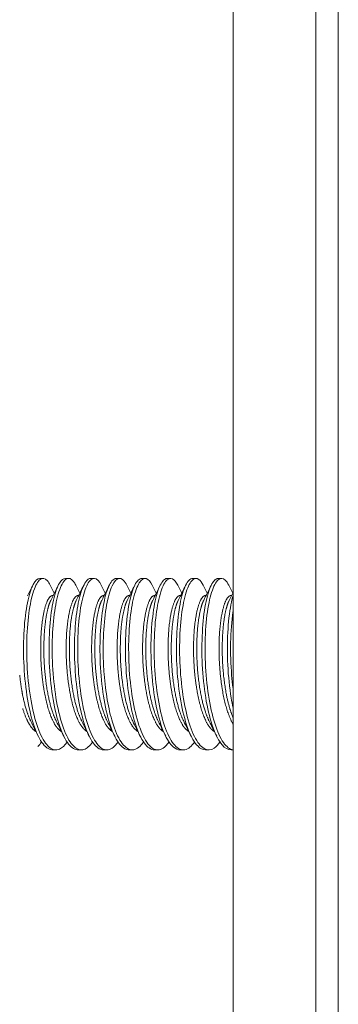
# Model space of a CAD drawing. Units: inches. Extents: x 88 to 2312, y 53 to 1500.
# Drawn here: x 1432 to 1433, y 611 to 614 of the extents above; entities that cross this region are included whole.
import ezdxf

# ---------------------------------------------------------------- set-up
doc = ezdxf.new("R2010")
doc.units = ezdxf.units.IN
doc.header["$LTSCALE"] = 70.588235
doc.header["$MEASUREMENT"] = 0
doc.layers.add('Visible (ANSI)', color=7, linetype='Continuous', lineweight=15)

msp = doc.modelspace()

# ---------------------------------------------------------------- linework, layer by layer
at = {"layer": 'Visible (ANSI)'}
for p, q in [((1432.19704, 609.54905), (1432.19704, 616.54905)), ((1432.43833, 609.54905), (1432.43833, 616.54905)), ((1432.50374, 615.79905), (1432.50374, 609.79905)), ((1431.64387, 612.04905), (1431.63459, 612.04905)), ((1431.71811, 612.04905), (1431.70883, 612.04905)), ((1431.79236, 612.04905), (1431.78308, 612.04905)), ((1431.8666, 612.04905), (1431.85732, 612.04905)), ((1431.94084, 612.04905), (1431.93156, 612.04905)), ((1432.01509, 612.04905), (1432.00581, 612.04905)), ((1432.08933, 612.04905), (1432.08005, 612.04905)), ((1432.16358, 612.04905), (1432.1543, 612.04905)), ((1431.67171, 611.99908), (1431.6731, 611.99908)), ((1431.74595, 611.99908), (1431.74735, 611.99908)), ((1431.8202, 611.99908), (1431.82159, 611.99908)), ((1431.89444, 611.99908), (1431.89584, 611.99908)), ((1431.96869, 611.99908), (1431.97008, 611.99908)), ((1432.04293, 611.99908), (1432.04432, 611.99908)), ((1432.11717, 611.99908), (1432.11857, 611.99908)), ((1432.19142, 611.99908), (1432.19281, 611.99908)), ((1431.68099, 611.54905), (1431.67171, 611.54905)), ((1431.75523, 611.54905), (1431.74595, 611.54905)), ((1431.82948, 611.54905), (1431.8202, 611.54905)), ((1431.90372, 611.54905), (1431.89444, 611.54905)), ((1431.97797, 611.54905), (1431.96869, 611.54905)), ((1432.05221, 611.54905), (1432.04293, 611.54905)), ((1432.12645, 611.54905), (1432.11717, 611.54905)), ((1432.19704, 611.54905), (1432.19142, 611.54905))]:
    msp.add_line(p, q, dxfattribs=at)
for points, knots in [([(1431.63459, 612.04905), (1431.6278, 612.04905), (1431.62103, 612.04304), (1431.60842, 612.01916), (1431.60267, 612.00101), (1431.59342, 611.95526), (1431.59012, 611.92824), (1431.58648, 611.86874), (1431.5861, 611.83685), (1431.58884, 611.77153), (1431.59196, 611.73873), (1431.60121, 611.67795), (1431.60727, 611.65045), (1431.62208, 611.60334), (1431.63061, 611.58427), (1431.64927, 611.55754), (1431.65928, 611.55015), (1431.67016, 611.54908), (1431.67094, 611.54905), (1431.67171, 611.54905)], [0.9266052, 0.9266052, 0.9266052, 0.9266052, 1.1680644, 1.1680644, 1.4199154, 1.4199154, 1.6680171, 1.6680171, 1.9148805, 1.9148805, 2.1667086, 2.1667086, 2.4130387, 2.4130387, 2.6622342, 2.6622342, 2.9118738, 2.9118738, 2.9310669, 2.9310669, 2.9310669, 2.9310669]), ([(1431.71344, 611.57199), (1431.70649, 611.56181), (1431.69917, 611.55489), (1431.68165, 611.54688), (1431.67137, 611.54881), (1431.65172, 611.56529), (1431.64259, 611.57938), (1431.62589, 611.61824), (1431.61851, 611.64281), (1431.60668, 611.69891), (1431.6023, 611.72988), (1431.59668, 611.79404), (1431.59555, 611.82662), (1431.59656, 611.89013), (1431.59864, 611.92038), (1431.60565, 611.97306), (1431.61048, 611.99514), (1431.62184, 612.0291), (1431.62832, 612.04056), (1431.6422, 612.05108), (1431.64934, 612.04991), (1431.65908, 612.03907), (1431.66196, 612.03462), (1431.66471, 612.02905)], [10.8200465, 10.8200465, 10.8200465, 10.8200465, 11.0063117, 11.0063117, 11.258277, 11.258277, 11.5040908, 11.5040908, 11.7539781, 11.7539781, 12.0024113, 12.0024113, 12.2488189, 12.2488189, 12.5009177, 12.5009177, 12.7473357, 12.7473357, 12.9956915, 12.9956915, 13.2465981, 13.2465981, 13.3553626, 13.3553626, 13.3553626, 13.3553626]), ([(1431.70883, 612.04905), (1431.70286, 612.04905), (1431.69688, 612.0444), (1431.68471, 612.02441), (1431.67876, 612.00744), (1431.669, 611.96376), (1431.66539, 611.9377), (1431.66106, 611.87942), (1431.66033, 611.84773), (1431.6623, 611.78255), (1431.66503, 611.74967), (1431.67357, 611.68806), (1431.67927, 611.65984), (1431.69354, 611.6106), (1431.70193, 611.59022), (1431.72028, 611.56092), (1431.73014, 611.55217), (1431.74211, 611.54928), (1431.74404, 611.54905), (1431.74595, 611.54905)], [4.9360742, 4.9360742, 4.9360742, 4.9360742, 5.1490996, 5.1490996, 5.4020707, 5.4020707, 5.6491662, 5.6491662, 5.8970407, 5.8970407, 6.1477675, 6.1477675, 6.3937812, 6.3937812, 6.644767, 6.644767, 6.8933848, 6.8933848, 6.9409424, 6.9409424, 6.9409424, 6.9409424]), ([(1431.78768, 611.57199), (1431.77973, 611.56033), (1431.77131, 611.55296), (1431.7528, 611.54707), (1431.74269, 611.55023), (1431.72334, 611.56883), (1431.71433, 611.58404), (1431.69791, 611.62502), (1431.69073, 611.65057), (1431.67954, 611.70786), (1431.67548, 611.73892), (1431.67046, 611.80346), (1431.66967, 611.83634), (1431.67132, 611.89919), (1431.67367, 611.92855), (1431.68113, 611.97947), (1431.68615, 612.00064), (1431.69791, 612.0329), (1431.70464, 612.04336), (1431.71885, 612.05122), (1431.72599, 612.04855), (1431.73486, 612.03659), (1431.73694, 612.03311), (1431.73895, 612.02905)], [6.8122913, 6.8122913, 6.8122913, 6.8122913, 7.0254845, 7.0254845, 7.2733553, 7.2733553, 7.5203081, 7.5203081, 7.7718973, 7.7718973, 8.0180933, 8.0180933, 8.2675115, 8.2675115, 8.5169243, 8.5169243, 8.7629956, 8.7629956, 9.0162086, 9.0162086, 9.2693459, 9.2693459, 9.3487004, 9.3487004, 9.3487004, 9.3487004]), ([(1431.78307, 612.04905), (1431.77788, 612.04905), (1431.77269, 612.04555), (1431.76107, 612.0292), (1431.75496, 612.01361), (1431.74477, 611.97237), (1431.74082, 611.94732), (1431.73579, 611.89035), (1431.73469, 611.8589), (1431.73588, 611.79393), (1431.7382, 611.76104), (1431.746, 611.69865), (1431.75133, 611.6697), (1431.76505, 611.61832), (1431.77332, 611.59661), (1431.79132, 611.56476), (1431.80103, 611.55468), (1431.81407, 611.54964), (1431.81713, 611.54905), (1431.82019, 611.54905)], [8.9457418, 8.9457418, 8.9457418, 8.9457418, 9.1307452, 9.1307452, 9.3825636, 9.3825636, 9.6289177, 9.6289177, 9.8782623, 9.8782623, 10.1278958, 10.1278958, 10.3740336, 10.3740336, 10.6272238, 10.6272238, 10.8748606, 10.8748606, 10.9508806, 10.9508806, 10.9508806, 10.9508806]), ([(1431.86193, 611.57199), (1431.85292, 611.55879), (1431.84338, 611.55113), (1431.82363, 611.54764), (1431.81352, 611.55226), (1431.7944, 611.57365), (1431.7856, 611.59008), (1431.76964, 611.63329), (1431.76274, 611.65989), (1431.75223, 611.71876), (1431.74851, 611.75033), (1431.74428, 611.81504), (1431.74391, 611.84756), (1431.74625, 611.90951), (1431.74896, 611.93829), (1431.75707, 611.98739), (1431.76232, 612.00739), (1431.77439, 612.03687), (1431.78122, 612.04583), (1431.79526, 612.0508), (1431.80223, 612.04691), (1431.81027, 612.03457), (1431.81175, 612.03196), (1431.81319, 612.02905)], [2.8045705, 2.8045705, 2.8045705, 2.8045705, 3.0453319, 3.0453319, 3.2942772, 3.2942772, 3.5405304, 3.5405304, 3.7932468, 3.7932468, 4.040115, 4.040115, 4.2880035, 4.2880035, 4.5384823, 4.5384823, 4.7843632, 4.7843632, 5.0354454, 5.0354454, 5.2838269, 5.2838269, 5.3406848, 5.3406848, 5.3406848, 5.3406848]), ([(1431.85731, 612.04905), (1431.8529, 612.04905), (1431.84848, 612.04652), (1431.83745, 612.03348), (1431.8312, 612.01927), (1431.8206, 611.98045), (1431.81633, 611.9564), (1431.81061, 611.90074), (1431.80918, 611.86953), (1431.80961, 611.80484), (1431.81155, 611.772), (1431.81863, 611.70895), (1431.82363, 611.67932), (1431.83673, 611.62626), (1431.84472, 611.60352), (1431.8623, 611.56924), (1431.8718, 611.55779), (1431.88592, 611.55019), (1431.89018, 611.54905), (1431.89443, 611.54905)], [12.9565066, 12.9565066, 12.9565066, 12.9565066, 13.1138835, 13.1138835, 13.3646135, 13.3646135, 13.6106865, 13.6106865, 13.8618516, 13.8618516, 14.1104776, 14.1104776, 14.3571555, 14.3571555, 14.6095287, 14.6095287, 14.8562026, 14.8562026, 14.961859, 14.961859, 14.961859, 14.961859]), ([(1431.82158, 611.76969), (1431.81998, 611.78984), (1431.81903, 611.81021), (1431.81847, 611.85026), (1431.81884, 611.8698), (1431.82128, 611.91934), (1431.82434, 611.94749), (1431.83307, 611.99475), (1431.83852, 612.0136), (1431.85089, 612.04033), (1431.85779, 612.04782), (1431.87183, 612.05), (1431.87876, 612.04467), (1431.88597, 612.03191), (1431.8867, 612.03052), (1431.88743, 612.02905)], [0, 0, 0, 0, 0.1547996, 0.1547996, 0.3079633, 0.3079633, 0.5595165, 0.5595165, 0.8056444, 0.8056444, 1.0548798, 1.0548798, 1.3042537, 1.3042537, 1.3328729, 1.3328729, 1.3328729, 1.3328729]), ([(1431.93155, 612.04905), (1431.92794, 612.04905), (1431.92432, 612.04735), (1431.91394, 612.03741), (1431.90756, 612.02463), (1431.89655, 611.98834), (1431.89198, 611.96532), (1431.88556, 611.91103), (1431.8838, 611.88009), (1431.88347, 611.81574), (1431.88502, 611.78301), (1431.89137, 611.71938), (1431.89605, 611.68907), (1431.90852, 611.63445), (1431.91621, 611.61076), (1431.93336, 611.57415), (1431.94266, 611.56136), (1431.95782, 611.5509), (1431.96325, 611.54905), (1431.96867, 611.54905)], [16.9673475, 16.9673475, 16.9673475, 16.9673475, 17.0962912, 17.0962912, 17.3459412, 17.3459412, 17.5921723, 17.5921723, 17.8455684, 17.8455684, 18.0932282, 18.0932282, 18.3408551, 18.3408551, 18.5922214, 18.5922214, 18.838511, 18.838511, 18.9733798, 18.9733798, 18.9733798, 18.9733798]), ([(1432.01041, 611.57199), (1432.00722, 611.56731), (1432.00393, 611.5633), (1431.99096, 611.55054), (1431.98102, 611.54716), (1431.96103, 611.55296), (1431.95121, 611.56215), (1431.93298, 611.59231), (1431.92463, 611.61313), (1431.91054, 611.66308), (1431.90497, 611.69155), (1431.89667, 611.75343), (1431.89408, 611.78632), (1431.89236, 611.85144), (1431.89322, 611.88305), (1431.89778, 611.9409), (1431.9015, 611.96663), (1431.91141, 612.00951), (1431.91741, 612.02603), (1431.93052, 612.04655), (1431.93754, 612.05065), (1431.95042, 612.04661), (1431.95625, 612.04003), (1431.96167, 612.02905)], [117.4272611, 117.4272611, 117.4272611, 117.4272611, 117.512979, 117.512979, 117.7595229, 117.7595229, 118.0075157, 118.0075157, 118.2588965, 118.2588965, 118.5046122, 118.5046122, 118.7546781, 118.7546781, 119.0026996, 119.0026996, 119.2492102, 119.2492102, 119.5015003, 119.5015003, 119.7477016, 119.7477016, 119.9617665, 119.9617665, 119.9617665, 119.9617665]), ([(1432.00579, 612.04905), (1432.00295, 612.04905), (1432.0001, 612.04799), (1431.99037, 612.04071), (1431.98388, 612.02932), (1431.9725, 611.99549), (1431.96766, 611.97345), (1431.96062, 611.92086), (1431.95852, 611.89065), (1431.95748, 611.82718), (1431.95859, 611.79462), (1431.96417, 611.73042), (1431.96853, 611.69942), (1431.98033, 611.64324), (1431.9877, 611.61864), (1432.00438, 611.57966), (1432.01349, 611.5655), (1432.02967, 611.55181), (1432.0363, 611.54905), (1432.04292, 611.54905)], [20.9795392, 20.9795392, 20.9795392, 20.9795392, 21.0812664, 21.0812664, 21.3299229, 21.3299229, 21.5767253, 21.5767253, 21.8291276, 21.8291276, 22.0758524, 22.0758524, 22.3247134, 22.3247134, 22.5749041, 22.5749041, 22.8210765, 22.8210765, 22.9856236, 22.9856236, 22.9856236, 22.9856236]), ([(1432.08466, 611.57199), (1432.08043, 611.5658), (1432.07606, 611.5608), (1432.06184, 611.54891), (1432.05182, 611.54695), (1432.0319, 611.55563), (1432.02226, 611.56617), (1432.00439, 611.59882), (1431.99621, 611.62089), (1431.98269, 611.67286), (1431.97747, 611.70203), (1431.9699, 611.76465), (1431.96771, 611.79753), (1431.96677, 611.86241), (1431.96798, 611.89379), (1431.97323, 611.95033), (1431.97729, 611.97505), (1431.98762, 612.01551), (1431.99377, 612.03065), (1432.00711, 612.04842), (1432.01419, 612.0511), (1432.02621, 612.04477), (1432.03122, 612.03855), (1432.03591, 612.02905)], [113.4213555, 113.4213555, 113.4213555, 113.4213555, 113.5346924, 113.5346924, 113.7821793, 113.7821793, 114.0291338, 114.0291338, 114.2819775, 114.2819775, 114.5280146, 114.5280146, 114.7770749, 114.7770749, 115.026738, 115.026738, 115.2727185, 115.2727185, 115.5239381, 115.5239381, 115.7709649, 115.7709649, 115.9564805, 115.9564805, 115.9564805, 115.9564805]), ([(1432.08005, 612.04905), (1432.07797, 612.04905), (1432.07588, 612.04848), (1432.06686, 612.04358), (1432.06026, 612.03358), (1432.04852, 612.00225), (1432.04342, 611.98121), (1432.03579, 611.93036), (1432.03336, 611.90093), (1432.03161, 611.83842), (1432.0323, 611.80602), (1432.03714, 611.74131), (1432.04119, 611.70965), (1432.05233, 611.65202), (1432.05938, 611.62659), (1432.07558, 611.58539), (1432.08453, 611.56993), (1432.10164, 611.55284), (1432.10941, 611.54905), (1432.11717, 611.54905)], [24.9920192, 24.9920192, 24.9920192, 24.9920192, 25.0664395, 25.0664395, 25.3140103, 25.3140103, 25.5616188, 25.5616188, 25.8128509, 25.8128509, 26.0590522, 26.0590522, 26.3095115, 26.3095115, 26.5586032, 26.5586032, 26.8050845, 26.8050845, 26.9978095, 26.9978095, 26.9978095, 26.9978095]), ([(1432.1589, 611.57199), (1432.15361, 611.56424), (1432.1481, 611.55837), (1432.13259, 611.54772), (1432.12248, 611.54726), (1432.10265, 611.55895), (1432.09322, 611.57086), (1432.07578, 611.60594), (1432.06789, 611.62901), (1432.05501, 611.68261), (1432.05012, 611.71247), (1432.04328, 611.77572), (1432.04148, 611.80853), (1432.0413, 611.87312), (1432.04285, 611.90424), (1432.0488, 611.95944), (1432.05318, 611.98314), (1432.06392, 612.02112), (1432.07021, 612.03485), (1432.08377, 612.04984), (1432.09088, 612.05105), (1432.10203, 612.04273), (1432.10622, 612.03705), (1432.11017, 612.02905)], [109.4158994, 109.4158994, 109.4158994, 109.4158994, 109.5577583, 109.5577583, 109.8066494, 109.8066494, 110.0527939, 110.0527939, 110.3044626, 110.3044626, 110.5510674, 110.5510674, 110.7990105, 110.7990105, 111.0505291, 111.0505291, 111.2962578, 111.2962578, 111.5462676, 111.5462676, 111.7943824, 111.7943824, 111.9505511, 111.9505511, 111.9505511, 111.9505511]), ([(1432.1543, 612.04905), (1432.15302, 612.04905), (1432.15174, 612.04884), (1432.14353, 612.04611), (1432.13681, 612.03758), (1432.1247, 612.00891), (1432.11934, 611.98892), (1432.1111, 611.93994), (1432.10833, 611.91136), (1432.10587, 611.84992), (1432.10615, 611.8177), (1432.1102, 611.7525), (1432.11396, 611.72017), (1432.12442, 611.66115), (1432.13113, 611.63493), (1432.14684, 611.59156), (1432.15563, 611.57479), (1432.17362, 611.55404), (1432.18251, 611.54905), (1432.19142, 611.54905)], [29.0033169, 29.0033169, 29.0033169, 29.0033169, 29.0488202, 29.0488202, 29.2954434, 29.2954434, 29.5443193, 29.5443193, 29.7943859, 29.7943859, 30.0405028, 30.0405028, 30.2929888, 30.2929888, 30.5410167, 30.5410167, 30.7882291, 30.7882291, 31.0089522, 31.0089522, 31.0089522, 31.0089522]), ([(1432.19703, 611.54933), (1432.19242, 611.55003), (1432.18783, 611.55208), (1432.17352, 611.56269), (1432.16428, 611.57594), (1432.14729, 611.61335), (1432.13971, 611.63735), (1432.12746, 611.6925), (1432.12289, 611.72304), (1432.11679, 611.78687), (1432.11539, 611.81954), (1432.11596, 611.88361), (1432.11783, 611.91433), (1432.12446, 611.96806), (1432.12912, 611.99076), (1432.14026, 612.02623), (1432.14667, 612.03855), (1432.16043, 612.05076), (1432.16757, 612.0505), (1432.17784, 612.04051), (1432.18121, 612.03554), (1432.18442, 612.02905)], [105.7151678, 105.7151678, 105.7151678, 105.7151678, 105.8295114, 105.8295114, 106.0753067, 106.0753067, 106.3258632, 106.3258632, 106.5734466, 106.5734466, 106.8203679, 106.8203679, 107.0731692, 107.0731692, 107.3192535, 107.3192535, 107.5682749, 107.5682749, 107.8180596, 107.8180596, 107.9448072, 107.9448072, 107.9448072, 107.9448072]), ([(1432.19702, 611.99957), (1432.19479, 611.99139), (1432.19273, 611.9823), (1432.18648, 611.94889), (1432.1834, 611.9212), (1432.18026, 611.86085), (1432.18015, 611.82882), (1432.18344, 611.76344), (1432.18685, 611.73074), (1432.19338, 611.69054), (1432.19514, 611.68105), (1432.19705, 611.67192)], [33.42310091, 33.42310091, 33.42310091, 33.42310091, 33.52815494, 33.52815494, 33.77713403, 33.77713403, 34.02359242, 34.02359242, 34.27633817, 34.27633817, 34.35767657, 34.35767657, 34.35767657, 34.35767657]), ([(1432.19703, 611.72829), (1432.19545, 611.74079), (1432.19412, 611.75359), (1432.1904, 611.79857), (1432.18944, 611.83108), (1432.19072, 611.89422), (1432.19294, 611.92417), (1432.19674, 611.95147), (1432.19689, 611.95251), (1432.19704, 611.95354)], [102.49756096, 102.49756096, 102.49756096, 102.49756096, 102.59741943, 102.59741943, 102.84356708, 102.84356708, 103.09520546, 103.09520546, 103.10519813, 103.10519813, 103.10519813, 103.10519813]), ([(1431.93617, 611.57199), (1431.93401, 611.56883), (1431.93182, 611.56597), (1431.92009, 611.55265), (1431.91022, 611.54785), (1431.89017, 611.55076), (1431.88021, 611.55861), (1431.86165, 611.58619), (1431.85317, 611.60569), (1431.83991, 611.649), (1431.83485, 611.6709), (1431.82675, 611.71841), (1431.82363, 611.74373), (1431.82158, 611.76969)], [121.4325943, 121.4325943, 121.4325943, 121.4325943, 121.4903979, 121.4903979, 121.73641, 121.73641, 121.9855306, 121.9855306, 122.2350949, 122.2350949, 122.4345038, 122.4345038, 122.6339801, 122.6339801, 122.6339801, 122.6339801])]:
    msp.add_open_spline(points, degree=3, knots=knots, dxfattribs=at)
for points in [[(1431.59846, 611.99827), (1431.60357, 612.00859), (1431.60867, 612.01891), (1431.61378, 612.02924)], [(1431.66469, 612.02905), (1431.66857, 612.02122), (1431.67244, 612.01339), (1431.67631, 612.00556)], [(1431.66609, 611.98493), (1431.67341, 611.99969), (1431.68072, 612.01446), (1431.68802, 612.02924)], [(1431.73894, 612.02905), (1431.74281, 612.02122), (1431.74668, 612.01339), (1431.75056, 612.00556)], [(1431.74034, 611.98493), (1431.74765, 611.99969), (1431.75496, 612.01446), (1431.76227, 612.02924)], [(1431.81318, 612.02905), (1431.81705, 612.02122), (1431.82093, 612.01339), (1431.8248, 612.00556)], [(1431.81458, 611.98493), (1431.8219, 611.99969), (1431.82921, 612.01446), (1431.83651, 612.02924)], [(1431.88743, 612.02905), (1431.8913, 612.02122), (1431.89517, 612.01339), (1431.89904, 612.00556)], [(1431.88882, 611.98493), (1431.89614, 611.99969), (1431.90345, 612.01446), (1431.91075, 612.02924)], [(1431.96167, 612.02905), (1431.96554, 612.02122), (1431.96941, 612.01339), (1431.97329, 612.00556)], [(1431.96307, 611.98493), (1431.97039, 611.99969), (1431.97769, 612.01446), (1431.985, 612.02924)], [(1432.03591, 612.02905), (1432.03978, 612.02122), (1432.04366, 612.01339), (1432.04753, 612.00556)], [(1432.03731, 611.98493), (1432.04463, 611.99969), (1432.05194, 612.01446), (1432.05924, 612.02924)], [(1432.11016, 612.02905), (1432.11403, 612.02122), (1432.1179, 612.01339), (1432.12177, 612.00556)], [(1432.11156, 611.98493), (1432.11887, 611.99969), (1432.12618, 612.01446), (1432.13348, 612.02924)], [(1432.1844, 612.02905), (1432.18827, 612.02122), (1432.19214, 612.01339), (1432.19602, 612.00556)], [(1432.1858, 611.98493), (1432.18955, 611.99249), (1432.1933, 612.00006), (1432.19704, 612.00763)], [(1431.62966, 611.58859), (1431.62237, 611.60335), (1431.61507, 611.61811), (1431.60776, 611.63286)], [(1431.70391, 611.58859), (1431.69661, 611.60335), (1431.68931, 611.61811), (1431.68201, 611.63286)], [(1431.77815, 611.58859), (1431.77086, 611.60335), (1431.76356, 611.61811), (1431.75625, 611.63286)], [(1431.8524, 611.58859), (1431.8451, 611.60335), (1431.8378, 611.61811), (1431.83049, 611.63286)], [(1431.92664, 611.58859), (1431.91934, 611.60335), (1431.91205, 611.61811), (1431.90474, 611.63286)], [(1432.00088, 611.58859), (1431.99359, 611.60335), (1431.98629, 611.61811), (1431.97898, 611.63286)], [(1432.07513, 611.58859), (1432.06783, 611.60335), (1432.06053, 611.61811), (1432.05323, 611.63286)], [(1432.14937, 611.58859), (1432.14208, 611.60335), (1432.13478, 611.61811), (1432.12747, 611.63286)], [(1431.6392, 611.57199), (1431.63565, 611.56679), (1431.632, 611.56244), (1431.62829, 611.55897)]]:
    msp.add_open_spline(points, degree=3, dxfattribs=at)
for points, weights, knots in [([(1431.6971, 611.60237), (1431.68662, 611.60839), (1431.6772, 611.62453), (1431.65865, 611.65629), (1431.64782, 611.71532), (1431.63699, 611.77435), (1431.6366, 611.8381), (1431.63621, 611.90184), (1431.64498, 611.94596), (1431.65376, 611.99007), (1431.66693, 611.9977), (1431.66932, 611.99908), (1431.67171, 611.99908)], [0.975569794398, 0.974520059551, 1, 0.951056516295, 1, 0.951056516295, 1, 0.951056516295, 1, 0.951056516295, 1, 0.990755524554, 0.985003253577], [0.945776113, 0.945776113, 0.945776113, 0.947222222, 0.947222222, 0.95, 0.95, 0.952777778, 0.952777778, 0.955555556, 0.955555556, 0.958333333, 0.958333333, 0.958858002, 0.958858002, 0.958858002]), ([(1431.77134, 611.60237), (1431.76087, 611.60839), (1431.75144, 611.62453), (1431.73289, 611.65629), (1431.72207, 611.71532), (1431.71124, 611.77435), (1431.71084, 611.8381), (1431.71045, 611.90184), (1431.71923, 611.94596), (1431.728, 611.99007), (1431.74118, 611.9977), (1431.74357, 611.99908), (1431.74595, 611.99908)], [0.975569794398, 0.974520059551, 1, 0.951056516295, 1, 0.951056516295, 1, 0.951056516295, 1, 0.951056516295, 1, 0.990755524554, 0.985003253577], [0.917998335, 0.917998335, 0.917998335, 0.919444444, 0.919444444, 0.922222222, 0.922222222, 0.925, 0.925, 0.927777778, 0.927777778, 0.930555556, 0.930555556, 0.931080224, 0.931080224, 0.931080224]), ([(1431.84559, 611.60237), (1431.83511, 611.60839), (1431.82569, 611.62453), (1431.80714, 611.65629), (1431.79631, 611.71532), (1431.78548, 611.77435), (1431.78509, 611.8381), (1431.78469, 611.90184), (1431.79347, 611.94596), (1431.80225, 611.99007), (1431.81542, 611.9977), (1431.81781, 611.99908), (1431.8202, 611.99908)], [0.975569794398, 0.974520059552, 1, 0.951056516295, 1, 0.951056516295, 1, 0.951056516295, 1, 0.951056516295, 1, 0.990755524553, 0.985003253577], [0.890220558, 0.890220558, 0.890220558, 0.891666667, 0.891666667, 0.894444444, 0.894444444, 0.897222222, 0.897222222, 0.9, 0.9, 0.902777778, 0.902777778, 0.903302446, 0.903302446, 0.903302446]), ([(1431.91983, 611.60237), (1431.90935, 611.60839), (1431.89993, 611.62453), (1431.88138, 611.65629), (1431.87055, 611.71532), (1431.85972, 611.77435), (1431.85933, 611.8381), (1431.85894, 611.90184), (1431.86771, 611.94596), (1431.87649, 611.99007), (1431.88966, 611.9977), (1431.89205, 611.99908), (1431.89444, 611.99908)], [0.975569794398, 0.974520059552, 1, 0.951056516295, 1, 0.951056516295, 1, 0.951056516295, 1, 0.951056516295, 1, 0.990755524553, 0.985003253577], [0.86244278, 0.86244278, 0.86244278, 0.863888889, 0.863888889, 0.866666667, 0.866666667, 0.869444444, 0.869444444, 0.872222222, 0.872222222, 0.875, 0.875, 0.875524668, 0.875524668, 0.875524668]), ([(1431.99407, 611.60237), (1431.9836, 611.60839), (1431.97417, 611.62453), (1431.95563, 611.65629), (1431.9448, 611.71532), (1431.93397, 611.77435), (1431.93357, 611.8381), (1431.93318, 611.90184), (1431.94196, 611.94596), (1431.95073, 611.99007), (1431.96391, 611.9977), (1431.9663, 611.99908), (1431.96869, 611.99908)], [0.975569794398, 0.974520059551, 1, 0.951056516295, 1, 0.951056516295, 1, 0.951056516295, 1, 0.951056516295, 1, 0.990755524553, 0.985003253577], [0.834665002, 0.834665002, 0.834665002, 0.836111111, 0.836111111, 0.838888889, 0.838888889, 0.841666667, 0.841666667, 0.844444444, 0.844444444, 0.847222222, 0.847222222, 0.847746891, 0.847746891, 0.847746891]), ([(1432.06832, 611.60237), (1432.05784, 611.60839), (1432.04842, 611.62453), (1432.02987, 611.65629), (1432.01904, 611.71532), (1432.00821, 611.77435), (1432.00782, 611.8381), (1432.00743, 611.90184), (1432.0162, 611.94596), (1432.02498, 611.99007), (1432.03815, 611.9977), (1432.04054, 611.99908), (1432.04293, 611.99908)], [0.975569794398, 0.974520059552, 1, 0.951056516295, 1, 0.951056516295, 1, 0.951056516295, 1, 0.951056516295, 1, 0.990755524553, 0.985003253577], [0.806887224, 0.806887224, 0.806887224, 0.808333333, 0.808333333, 0.811111111, 0.811111111, 0.813888889, 0.813888889, 0.816666667, 0.816666667, 0.819444444, 0.819444444, 0.819969113, 0.819969113, 0.819969113]), ([(1432.14256, 611.60237), (1432.13208, 611.60839), (1432.12266, 611.62453), (1432.10411, 611.65629), (1432.09328, 611.71532), (1432.08245, 611.77435), (1432.08206, 611.8381), (1432.08167, 611.90184), (1432.09045, 611.94596), (1432.09922, 611.99007), (1432.1124, 611.9977), (1432.11478, 611.99908), (1432.11717, 611.99908)], [0.975569794398, 0.974520059551, 1, 0.951056516295, 1, 0.951056516295, 1, 0.951056516295, 1, 0.951056516295, 1, 0.990755524553, 0.985003253577], [0.779109447, 0.779109447, 0.779109447, 0.780555556, 0.780555556, 0.783333333, 0.783333333, 0.786111111, 0.786111111, 0.788888889, 0.788888889, 0.791666667, 0.791666667, 0.792191335, 0.792191335, 0.792191335]), ([(1432.19704, 611.6243), (1432.19697, 611.62441), (1432.1969, 611.62453), (1432.17836, 611.65629), (1432.16753, 611.71532), (1432.1567, 611.77435), (1432.15631, 611.8381), (1432.15591, 611.90184), (1432.16469, 611.94596), (1432.17347, 611.99007), (1432.18664, 611.9977), (1432.18903, 611.99908), (1432.19142, 611.99908)], [0.999626406735, 0.999812484949, 1, 0.951056516295, 1, 0.951056516295, 1, 0.951056516295, 1, 0.951056516295, 1, 0.990755524553, 0.985003253577], [0.752767135, 0.752767135, 0.752767135, 0.752777778, 0.752777778, 0.755555556, 0.755555556, 0.758333333, 0.758333333, 0.761111111, 0.761111111, 0.763888889, 0.763888889, 0.764413557, 0.764413557, 0.764413557]), ([(1431.68201, 611.63286), (1431.66648, 611.66419), (1431.6571, 611.71532), (1431.64627, 611.77435), (1431.64588, 611.8381), (1431.64549, 611.90184), (1431.65426, 611.94596), (1431.65928, 611.97119), (1431.66609, 611.98493)], [0.989066250327, 0.957326657948, 1, 0.951056516295, 1, 0.951056516295, 1, 0.971403562804, 0.976223472725], [0.9475780829, 0.9475780829, 0.9475780829, 0.95, 0.95, 0.9527777778, 0.9527777778, 0.9555555556, 0.9555555556, 0.9571785407, 0.9571785407, 0.9571785407]), ([(1431.75625, 611.63286), (1431.74073, 611.66419), (1431.73135, 611.71532), (1431.72052, 611.77435), (1431.72012, 611.8381), (1431.71973, 611.90184), (1431.72851, 611.94596), (1431.73353, 611.97119), (1431.74034, 611.98493)], [0.989066250327, 0.957326657948, 1, 0.951056516295, 1, 0.951056516295, 1, 0.971403562804, 0.976223472725], [0.9198003051, 0.9198003051, 0.9198003051, 0.9222222222, 0.9222222222, 0.925, 0.925, 0.9277777778, 0.9277777778, 0.9294007629, 0.9294007629, 0.9294007629]), ([(1431.83049, 611.63286), (1431.81497, 611.66419), (1431.80559, 611.71532), (1431.79476, 611.77435), (1431.79437, 611.8381), (1431.79397, 611.90184), (1431.80275, 611.94596), (1431.80777, 611.97119), (1431.81458, 611.98493)], [0.989066250328, 0.957326657948, 1, 0.951056516295, 1, 0.951056516295, 1, 0.971403562804, 0.976223472725], [0.8920225273, 0.8920225273, 0.8920225273, 0.8944444444, 0.8944444444, 0.8972222222, 0.8972222222, 0.9, 0.9, 0.9016229852, 0.9016229852, 0.9016229852]), ([(1431.90474, 611.63286), (1431.88921, 611.66419), (1431.87983, 611.71532), (1431.869, 611.77435), (1431.86861, 611.8381), (1431.86822, 611.90184), (1431.87699, 611.94596), (1431.88201, 611.97119), (1431.88882, 611.98493)], [0.989066250327, 0.957326657948, 1, 0.951056516295, 1, 0.951056516295, 1, 0.971403562804, 0.976223472725], [0.8642447495, 0.8642447495, 0.8642447495, 0.8666666667, 0.8666666667, 0.8694444444, 0.8694444444, 0.8722222222, 0.8722222222, 0.8738452074, 0.8738452074, 0.8738452074]), ([(1431.97898, 611.63286), (1431.96346, 611.66419), (1431.95408, 611.71532), (1431.94325, 611.77435), (1431.94285, 611.8381), (1431.94246, 611.90184), (1431.95124, 611.94596), (1431.95626, 611.97119), (1431.96307, 611.98493)], [0.989066250328, 0.957326657948, 1, 0.951056516295, 1, 0.951056516295, 1, 0.971403562804, 0.976223472725], [0.8364669718, 0.8364669718, 0.8364669718, 0.8388888889, 0.8388888889, 0.8416666667, 0.8416666667, 0.8444444444, 0.8444444444, 0.8460674296, 0.8460674296, 0.8460674296]), ([(1432.05323, 611.63286), (1432.0377, 611.66419), (1432.02832, 611.71532), (1432.01749, 611.77435), (1432.0171, 611.8381), (1432.01671, 611.90184), (1432.02548, 611.94596), (1432.0305, 611.97119), (1432.03731, 611.98493)], [0.989066250328, 0.957326657948, 1, 0.951056516295, 1, 0.951056516295, 1, 0.971403562804, 0.976223472725], [0.808689194, 0.808689194, 0.808689194, 0.8111111111, 0.8111111111, 0.8138888889, 0.8138888889, 0.8166666667, 0.8166666667, 0.8182896518, 0.8182896518, 0.8182896518]), ([(1432.12747, 611.63286), (1432.11194, 611.66419), (1432.10256, 611.71532), (1432.09174, 611.77435), (1432.09134, 611.8381), (1432.09095, 611.90184), (1432.09973, 611.94596), (1432.10475, 611.97119), (1432.11156, 611.98493)], [0.989066250328, 0.957326657948, 1, 0.951056516295, 1, 0.951056516295, 1, 0.971403562804, 0.976223472725], [0.7809114162, 0.7809114162, 0.7809114162, 0.7833333333, 0.7833333333, 0.7861111111, 0.7861111111, 0.7888888889, 0.7888888889, 0.790511874, 0.790511874, 0.790511874]), ([(1432.19704, 611.64311), (1432.18465, 611.67259), (1432.17681, 611.71532), (1432.16598, 611.77435), (1432.16559, 611.8381), (1432.16519, 611.90184), (1432.17397, 611.94596), (1432.17899, 611.97119), (1432.1858, 611.98493)], [0.980882908329, 0.964081091819, 1, 0.951056516295, 1, 0.951056516295, 1, 0.971403562804, 0.976223472725], [0.753516985, 0.753516985, 0.753516985, 0.7555555556, 0.7555555556, 0.7583333333, 0.7583333333, 0.7611111111, 0.7611111111, 0.7627340963, 0.7627340963, 0.7627340963]), ([(1431.60776, 611.63286), (1431.59224, 611.66419), (1431.58286, 611.71532), (1431.57829, 611.74022), (1431.57551, 611.76729)], [0.989066250328, 0.957326657948, 1, 0.978752692892, 0.975953114681], [0.9753558607, 0.9753558607, 0.9753558607, 0.9777777778, 0.9777777778, 0.9789836645, 0.9789836645, 0.9789836645]), ([(1431.62285, 611.60237), (1431.61238, 611.60839), (1431.60295, 611.62453), (1431.5926, 611.64226), (1431.5843, 611.66998)], [0.975569794398, 0.974520059551, 1, 0.972074640088, 0.976015656134], [0.973553891, 0.973553891, 0.973553891, 0.975, 0.975, 0.9765848983, 0.9765848983, 0.9765848983])]:
    msp.add_rational_spline(points, weights, degree=2, knots=knots, dxfattribs=at)

doc.saveas('drawing.dxf')
